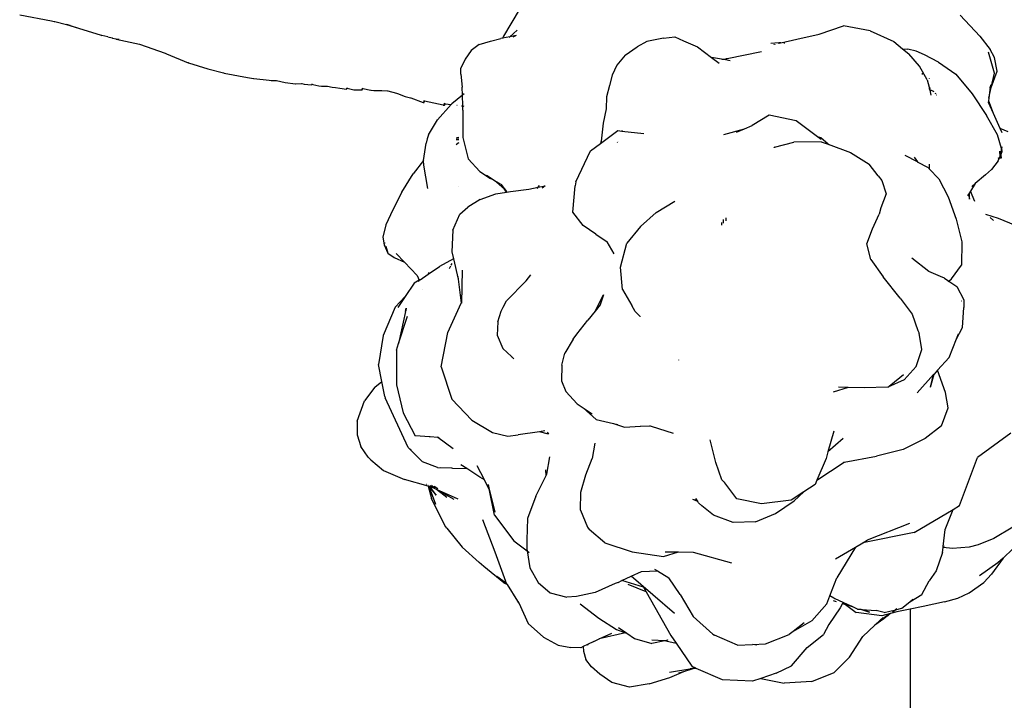
# Model space of a CAD drawing. Units: inches. Extents: x -226 to 211, y -120 to 359.
# Drawn here: x 43 to 68, y 31 to 49 of the extents above; entities that cross this region are included whole.
import ezdxf

# ---------------------------------------------------------------- set-up
doc = ezdxf.new("R2010")
doc.units = ezdxf.units.IN
doc.header["$LTSCALE"] = 5
doc.header["$MEASUREMENT"] = 0
doc.layers.add('C8P_Component', color=7, linetype='Continuous')

# ---------------------------------------------------------------- blocks, each defined once
blk = doc.blocks.new('80004')
for p, q in [((63.584, -86.514), (63.173, -87.207)), ((50.542, -86.648), (51.375, -86.809)), ((51.375, -86.809), (51.439, -86.819)), ((51.439, -86.819), (51.458, -86.824)), ((51.458, -86.824), (51.766, -86.904)), ((75.1, -86.658), (75.614, -87.208)), ((51.863, -86.928), (51.766, -86.904)), ((51.766, -86.904), (52.073, -86.995)), ((51.863, -86.928), (52.073, -86.995)), ((52.073, -86.995), (52.665, -87.181)), ((63.527, -87.051), (63.341, -87.22)), ((70.835, -87.287), (71.42, -87.155)), ((71.42, -87.155), (72.048, -86.939)), ((72.751, -87.069), (72.048, -86.939)), ((72.751, -87.069), (73.363, -87.349)), ((52.665, -87.181), (52.688, -87.186)), ((52.84, -87.224), (52.688, -87.186)), ((52.84, -87.224), (52.959, -87.253)), ((52.959, -87.253), (52.962, -87.254)), ((52.962, -87.254), (52.975, -87.257)), ((52.975, -87.257), (53.051, -87.277)), ((53.051, -87.277), (53.061, -87.28)), ((53.061, -87.28), (53.669, -87.417)), ((53.123, -87.291), (53.061, -87.28)), ((53.142, -87.295), (53.123, -87.291)), ((62.538, -87.422), (62.832, -87.337)), ((62.832, -87.337), (63.102, -87.27)), ((63.146, -87.261), (63.102, -87.27)), ((63.146, -87.261), (63.144, -87.264)), ((63.173, -87.207), (63.146, -87.261)), ((63.341, -87.22), (63.146, -87.261)), ((63.341, -87.22), (63.318, -87.241)), ((63.503, -87.185), (63.341, -87.22)), ((63.503, -87.185), (63.415, -87.228)), ((66.914, -87.343), (66.661, -87.483)), ((67.351, -87.262), (66.914, -87.343)), ((67.351, -87.262), (67.652, -87.219)), ((67.652, -87.219), (67.872, -87.329)), ((67.872, -87.329), (68.241, -87.482)), ((70.364, -87.381), (70.156, -87.401)), ((70.364, -87.393), (70.355, -87.393)), ((70.391, -87.38), (70.364, -87.381)), ((70.364, -87.381), (70.364, -87.382)), ((70.364, -87.391), (70.364, -87.393)), ((70.392, -87.392), (70.364, -87.393)), ((70.364, -87.393), (70.364, -87.398)), ((70.416, -87.378), (70.391, -87.38)), ((70.391, -87.38), (70.391, -87.379)), ((70.392, -87.392), (70.391, -87.384)), ((70.416, -87.378), (70.835, -87.287)), ((70.517, -87.387), (70.498, -87.387)), ((73.363, -87.349), (73.589, -87.533)), ((75.614, -87.208), (75.883, -87.555)), ((53.669, -87.417), (54.343, -87.646)), ((54.343, -87.646), (54.377, -87.664)), ((54.377, -87.664), (54.942, -87.9)), ((62.33, -87.577), (62.17, -87.803)), ((62.538, -87.422), (62.33, -87.577)), ((66.35, -87.701), (66.661, -87.483)), ((68.241, -87.482), (68.609, -87.762)), ((69.908, -87.613), (69.016, -87.801)), ((70.239, -87.428), (70.239, -87.422)), ((70.266, -87.421), (70.266, -87.416)), ((73.589, -87.533), (73.735, -87.541)), ((73.589, -87.533), (73.756, -87.669)), ((73.949, -87.597), (73.735, -87.541)), ((74.038, -87.988), (73.756, -87.669)), ((74.167, -87.694), (73.949, -87.597)), ((75.996, -88.17), (75.835, -87.623)), ((75.992, -87.759), (75.883, -87.555)), ((54.947, -87.901), (54.942, -87.9)), ((54.95, -87.903), (54.947, -87.901)), ((54.95, -87.903), (55.453, -88.06)), ((62.17, -87.803), (62.057, -88.042)), ((66.35, -87.701), (66.13, -87.965)), ((68.609, -87.762), (68.808, -87.913)), ((68.864, -87.808), (68.609, -87.762)), ((68.864, -87.805), (68.864, -87.808)), ((68.89, -87.812), (68.864, -87.808)), ((68.89, -87.8), (68.89, -87.812)), ((68.918, -87.817), (68.89, -87.812)), ((68.918, -87.817), (68.918, -87.794)), ((68.919, -87.817), (68.918, -87.817)), ((68.919, -87.817), (68.919, -87.794)), ((68.929, -87.819), (68.919, -87.817)), ((68.99, -87.806), (68.929, -87.819)), ((69.095, -87.849), (68.929, -87.819)), ((68.99, -87.78), (68.99, -87.806)), ((69.016, -87.801), (68.99, -87.806)), ((69.016, -87.776), (69.016, -87.801)), ((74.533, -87.881), (74.167, -87.694)), ((74.533, -87.881), (74.987, -88.196)), ((76.063, -88.122), (75.992, -87.759)), ((55.453, -88.06), (55.458, -88.061)), ((55.458, -88.061), (55.862, -88.166)), ((55.862, -88.166), (55.878, -88.169)), ((55.878, -88.169), (56.491, -88.282)), ((62.061, -88.199), (62.057, -88.042)), ((66.13, -87.965), (66.012, -88.223)), ((74.239, -88.342), (74.038, -87.988)), ((74.104, -88.169), (74.104, -88.208)), ((75.91, -88.543), (76.063, -88.122)), ((75.91, -88.543), (75.996, -88.17)), ((56.491, -88.282), (56.648, -88.308)), ((56.648, -88.308), (56.659, -88.309)), ((56.659, -88.309), (57.051, -88.352)), ((57.051, -88.352), (57.104, -88.36)), ((57.104, -88.36), (57.25, -88.366)), ((57.25, -88.366), (57.474, -88.419)), ((57.474, -88.419), (57.744, -88.449)), ((62.061, -88.199), (62.097, -88.539)), ((66.012, -88.223), (65.942, -88.492)), ((74.239, -88.342), (74.285, -88.538)), ((74.292, -88.307), (74.292, -88.317)), ((74.987, -88.196), (75.413, -88.716)), ((57.744, -88.449), (57.747, -88.45)), ((57.747, -88.45), (57.754, -88.45)), ((57.754, -88.45), (57.901, -88.444)), ((57.901, -88.444), (57.904, -88.444)), ((57.904, -88.444), (57.969, -88.46)), ((57.969, -88.46), (58.161, -88.478)), ((58.171, -88.458), (58.161, -88.478)), ((58.161, -88.478), (58.177, -88.462)), ((58.171, -88.458), (58.177, -88.462)), ((58.177, -88.462), (58.192, -88.464)), ((58.192, -88.464), (58.35, -88.502)), ((58.35, -88.502), (58.424, -88.508)), ((58.424, -88.508), (58.476, -88.514)), ((58.476, -88.514), (58.572, -88.509)), ((58.572, -88.509), (58.577, -88.509)), ((58.577, -88.509), (58.702, -88.536)), ((58.702, -88.536), (58.786, -88.543)), ((58.786, -88.543), (58.897, -88.562)), ((58.897, -88.562), (59.078, -88.586)), ((59.08, -88.554), (59.078, -88.586)), ((59.078, -88.586), (59.091, -88.561)), ((59.08, -88.554), (59.091, -88.561)), ((59.091, -88.561), (59.266, -88.605)), ((59.266, -88.605), (59.35, -88.609)), ((59.35, -88.609), (59.361, -88.611)), ((59.361, -88.611), (59.481, -88.607)), ((59.481, -88.607), (59.489, -88.564)), ((59.481, -88.607), (59.502, -88.573)), ((59.489, -88.564), (59.502, -88.573)), ((59.502, -88.573), (59.711, -88.617)), ((59.711, -88.617), (59.72, -88.617)), ((59.72, -88.617), (59.787, -88.622)), ((59.787, -88.622), (59.993, -88.627)), ((59.993, -88.627), (60, -88.627)), ((60, -88.627), (60.148, -88.636)), ((60.148, -88.636), (60.15, -88.637)), ((60.15, -88.637), (60.384, -88.696)), ((60.384, -88.696), (60.402, -88.702)), ((62.102, -88.743), (62.097, -88.539)), ((65.942, -88.492), (65.867, -88.794)), ((74.292, -88.54), (74.285, -88.538)), ((74.285, -88.538), (74.288, -88.552)), ((74.288, -88.552), (74.292, -88.553)), ((74.288, -88.552), (74.289, -88.559)), ((74.289, -88.559), (74.292, -88.559)), ((74.289, -88.559), (74.292, -88.569)), ((74.292, -88.531), (74.292, -88.54)), ((74.304, -88.544), (74.292, -88.54)), ((74.292, -88.54), (74.292, -88.553)), ((74.292, -88.553), (74.317, -88.557)), ((74.292, -88.553), (74.292, -88.559)), ((74.292, -88.559), (74.292, -88.569)), ((74.292, -88.559), (74.322, -88.563)), ((74.292, -88.569), (74.298, -88.598)), ((74.298, -88.598), (74.359, -88.628)), ((74.298, -88.598), (74.302, -88.614)), ((74.302, -88.614), (74.359, -88.628)), ((74.302, -88.614), (74.333, -88.746)), ((74.359, -88.628), (74.41, -88.654)), ((74.359, -88.628), (74.393, -88.637)), ((75.884, -88.538), (75.845, -88.822)), ((75.845, -88.822), (75.91, -88.543)), ((75.891, -88.481), (75.884, -88.538)), ((75.887, -88.605), (75.884, -88.538)), ((75.887, -88.605), (75.91, -88.543)), ((60.402, -88.702), (60.609, -88.78)), ((60.609, -88.78), (60.748, -88.816)), ((60.748, -88.816), (60.756, -88.819)), ((60.756, -88.819), (61.073, -88.941)), ((61.073, -88.941), (61.083, -88.943)), ((61.095, -88.887), (61.083, -88.943)), ((61.091, -88.945), (61.083, -88.943)), ((61.091, -88.945), (61.115, -88.902)), ((61.095, -88.887), (61.115, -88.902)), ((61.599, -89.009), (61.115, -88.902)), ((61.627, -89.011), (61.631, -88.954)), ((61.631, -88.954), (61.653, -88.969)), ((62.102, -88.743), (61.821, -88.971)), ((62.146, -88.708), (62.102, -88.743)), ((62.11, -89.029), (62.102, -88.743)), ((65.867, -88.794), (65.852, -89.105)), ((74.46, -88.707), (74.44, -88.714)), ((74.478, -88.736), (74.487, -88.735)), ((75.413, -88.716), (75.788, -89.277)), ((75.836, -88.891), (75.831, -88.926)), ((75.831, -88.926), (75.961, -89.22)), ((75.845, -88.822), (75.836, -88.891)), ((75.836, -88.891), (75.961, -89.22)), ((61.806, -88.989), (61.453, -89.394)), ((61.599, -89.009), (61.627, -89.011)), ((61.637, -89.013), (61.627, -89.011)), ((61.637, -89.013), (61.653, -88.969)), ((61.653, -88.969), (61.806, -88.989)), ((61.821, -88.971), (61.806, -88.989)), ((61.955, -89.008), (61.962, -89.009)), ((62.08, -89.025), (62.11, -89.029)), ((62.113, -89.141), (62.108, -89.852)), ((62.113, -89.141), (62.11, -89.029)), ((62.11, -89.029), (62.135, -89.032)), ((65.852, -89.105), (65.78, -89.482)), ((65.855, -89.088), (65.852, -89.105)), ((61.214, -89.78), (61.453, -89.394)), ((70.113, -89.271), (69.664, -89.537)), ((70.817, -89.418), (70.113, -89.271)), ((71.372, -89.833), (70.817, -89.418)), ((76.075, -89.785), (75.788, -89.277)), ((75.961, -89.22), (76.132, -89.605)), ((65.708, -90.007), (66.159, -89.672)), ((65.78, -89.482), (65.724, -89.946)), ((66.159, -89.672), (66.266, -89.684)), ((66.273, -89.669), (66.266, -89.684)), ((66.266, -89.684), (66.841, -89.747)), ((68.923, -89.774), (69.47, -89.623)), ((69.256, -89.717), (69.47, -89.623)), ((69.47, -89.623), (69.664, -89.537)), ((76.132, -89.605), (76.183, -89.721)), ((76.132, -89.605), (76.342, -89.693)), ((61.18, -89.89), (61.154, -90)), ((61.214, -89.78), (61.18, -89.89)), ((62.011, -89.892), (61.937, -89.894)), ((61.937, -89.901), (62.011, -89.901)), ((61.945, -89.853), (62.01, -89.845)), ((62.108, -89.852), (62.249, -90.411)), ((65.724, -89.946), (65.708, -90.007)), ((66.139, -89.981), (66.138, -89.983)), ((66.152, -89.977), (66.145, -89.981)), ((66.188, -89.964), (66.186, -89.968)), ((70.247, -90.109), (70.758, -89.973)), ((71.467, -89.966), (70.758, -89.973)), ((71.459, -89.864), (71.372, -89.833)), ((71.468, -89.905), (71.372, -89.833)), ((71.651, -90.025), (71.459, -89.864)), ((71.467, -89.966), (71.629, -90.017)), ((76.176, -90.139), (76.075, -89.785)), ((61.082, -90.453), (61.154, -90)), ((61.992, -90.002), (61.939, -90.048)), ((62.012, -89.988), (61.992, -90.002)), ((65.062, -91.012), (65.449, -90.198)), ((65.449, -90.198), (65.708, -90.007)), ((70.24, -90.12), (70.24, -90.111)), ((70.271, -90.112), (70.247, -90.109)), ((71.629, -90.017), (71.651, -90.025)), ((71.651, -90.025), (72.235, -90.247)), ((71.668, -90.04), (71.651, -90.025)), ((76.144, -90.337), (76.138, -90.212)), ((76.138, -90.212), (76.151, -90.278)), ((76.176, -90.139), (76.151, -90.278)), ((76.177, -90.203), (76.152, -90.283)), ((76.152, -90.283), (76.174, -90.22)), ((76.157, -90.307), (76.198, -90.215)), ((76.183, -90.203), (76.171, -90.235)), ((76.174, -90.22), (76.171, -90.235)), ((76.174, -90.22), (76.183, -90.191)), ((76.177, -90.203), (76.174, -90.22)), ((76.183, -90.098), (76.176, -90.139)), ((76.198, -90.215), (76.176, -90.139)), ((76.183, -90.171), (76.177, -90.203)), ((76.183, -90.182), (76.177, -90.203)), ((61.082, -90.455), (60.811, -90.803)), ((61.082, -90.453), (61.082, -90.455)), ((61.096, -90.575), (61.082, -90.455)), ((62.249, -90.411), (62.555, -90.744)), ((72.235, -90.247), (72.721, -90.552)), ((73.98, -90.492), (73.66, -90.323)), ((73.893, -90.369), (73.98, -90.492)), ((73.98, -90.492), (73.981, -90.493)), ((74.273, -90.647), (73.981, -90.493)), ((76.087, -90.466), (75.913, -90.685)), ((76.087, -90.466), (76.144, -90.337)), ((76.087, -90.376), (76.087, -90.379)), ((76.087, -90.379), (76.105, -90.416)), ((76.087, -90.379), (76.108, -90.415)), ((76.144, -90.337), (76.148, -90.328)), ((76.147, -90.4), (76.144, -90.337)), ((76.151, -90.278), (76.148, -90.298)), ((76.152, -90.283), (76.148, -90.298)), ((76.148, -90.298), (76.148, -90.328)), ((76.148, -90.328), (76.157, -90.307)), ((76.148, -90.328), (76.149, -90.399)), ((76.151, -90.278), (76.152, -90.283)), ((76.152, -90.283), (76.157, -90.307)), ((76.157, -90.307), (76.173, -90.39)), ((61.198, -91.184), (61.096, -90.575)), ((62.555, -90.744), (62.835, -90.921)), ((72.96, -90.857), (72.721, -90.552)), ((74.273, -90.647), (74.292, -90.667)), ((74.292, -90.547), (74.292, -90.667)), ((74.292, -90.667), (74.541, -90.935)), ((75.913, -90.685), (75.764, -90.831)), ((60.523, -91.28), (60.811, -90.803)), ((62.906, -90.962), (62.726, -90.841)), ((62.906, -90.962), (62.835, -90.921)), ((62.995, -91.022), (62.906, -90.962)), ((62.965, -90.993), (63.083, -91.067)), ((63.083, -91.067), (62.977, -91.004)), ((65.062, -91.012), (65.049, -91.111)), ((72.96, -90.857), (73.056, -90.977)), ((73.056, -90.977), (73.165, -91.326)), ((74.541, -90.935), (74.785, -91.398)), ((75.764, -90.831), (75.493, -91.055)), ((62.01, -91.139), (62.011, -91.138)), ((63.2, -91.205), (62.995, -91.022)), ((63.261, -91.259), (63.109, -91.071)), ((63.2, -91.205), (63.109, -91.071)), ((63.261, -91.259), (63.2, -91.205)), ((63.252, -91.281), (63.2, -91.205)), ((63.252, -91.281), (63.357, -91.266)), ((63.357, -91.266), (63.838, -91.201)), ((63.838, -91.201), (64.082, -91.151)), ((64.059, -91.185), (64.082, -91.151)), ((64.082, -91.151), (64.11, -91.108)), ((64.082, -91.151), (64.263, -91.113)), ((64.263, -91.113), (64.182, -91.177)), ((64.981, -91.806), (65.049, -91.111)), ((75.372, -91.25), (75.344, -91.294)), ((75.493, -91.055), (75.372, -91.25)), ((75.481, -91.526), (75.372, -91.25)), ((75.493, -91.055), (75.404, -91.129)), ((60.523, -91.28), (60.286, -91.74)), ((62.567, -91.472), (62.24, -91.673)), ((62.567, -91.472), (62.974, -91.32)), ((62.974, -91.32), (63.252, -91.281)), ((67.158, -91.808), (67.648, -91.519)), ((73.165, -91.326), (73.031, -91.692)), ((74.785, -91.398), (74.99, -91.982)), ((75.319, -91.334), (75.292, -91.377)), ((75.344, -91.294), (75.319, -91.334)), ((75.319, -91.334), (75.346, -91.464)), ((75.346, -91.464), (75.344, -91.294)), ((60.286, -91.74), (60.101, -92.135)), ((62.035, -91.852), (62.24, -91.673)), ((73.031, -91.692), (72.981, -91.856)), ((61.85, -92.277), (62.035, -91.852)), ((65.253, -92.151), (64.981, -91.806)), ((66.747, -92.175), (67.158, -91.808)), ((68.919, -92.092), (68.919, -91.997)), ((68.989, -92.029), (68.99, -91.953)), ((68.99, -92.029), (68.99, -91.953)), ((72.805, -92.236), (72.981, -91.856)), ((74.99, -91.982), (75.139, -92.581)), ((76.096, -91.969), (75.768, -91.86)), ((75.969, -92.02), (75.88, -91.941)), ((76.545, -92.151), (76.096, -91.969)), ((60.101, -92.135), (60.027, -92.452)), ((61.85, -92.277), (61.823, -92.836)), ((65.587, -92.376), (65.253, -92.151)), ((66.747, -92.175), (66.394, -92.616)), ((68.865, -92.071), (68.864, -92.072)), ((68.864, -92.072), (68.864, -92.141)), ((68.864, -92.072), (68.865, -92.14)), ((72.663, -92.63), (72.805, -92.236)), ((60.027, -92.452), (60.057, -92.654)), ((65.587, -92.376), (65.881, -92.58)), ((60.057, -92.654), (60.153, -92.872)), ((60.061, -92.634), (60.062, -92.641)), ((60.066, -92.662), (60.067, -92.666)), ((60.067, -92.666), (60.153, -92.872)), ((60.069, -92.591), (60.074, -92.61)), ((60.099, -92.691), (60.153, -92.872)), ((66.063, -92.891), (65.881, -92.58)), ((66.231, -93.242), (66.394, -92.616)), ((72.765, -93.042), (72.663, -92.63)), ((75.139, -92.581), (75.13, -93.184)), ((60.153, -92.872), (60.321, -92.985)), ((60.321, -92.985), (60.586, -93.11)), ((60.371, -92.885), (60.586, -93.11)), ((61.865, -93.019), (61.504, -93.218)), ((61.823, -92.836), (61.865, -93.019)), ((61.867, -93.018), (61.865, -93.019)), ((61.865, -93.019), (61.988, -93.556)), ((72.765, -93.042), (73.084, -93.493)), ((74.282, -93.349), (73.834, -93.001)), ((60.586, -93.11), (60.921, -93.46)), ((61.209, -93.422), (61.504, -93.218)), ((61.715, -93.247), (61.714, -93.25)), ((61.789, -93.214), (61.757, -93.282)), ((61.822, -93.144), (61.803, -93.184)), ((62.092, -93.322), (62.075, -94.178)), ((66.281, -93.822), (66.231, -93.242)), ((74.871, -93.547), (75.13, -93.184)), ((60.973, -93.583), (60.839, -93.655)), ((60.921, -93.46), (60.973, -93.583)), ((60.991, -93.573), (60.973, -93.583)), ((60.973, -93.583), (60.974, -93.586)), ((60.974, -93.586), (60.991, -93.573)), ((61.001, -93.568), (60.991, -93.573)), ((61.001, -93.568), (61.209, -93.422)), ((61.209, -93.422), (61.207, -93.432)), ((61.22, -93.376), (61.209, -93.422)), ((61.979, -93.487), (61.988, -93.556)), ((61.988, -93.556), (62.072, -94.183)), ((63.766, -93.593), (63.884, -93.443)), ((73.529, -94.05), (73.084, -93.493)), ((74.581, -93.484), (74.282, -93.349)), ((74.581, -93.484), (74.58, -93.48)), ((74.686, -93.531), (74.581, -93.484)), ((74.686, -93.531), (74.802, -93.608)), ((74.802, -93.608), (74.871, -93.547)), ((60.839, -93.655), (60.604, -94.005)), ((60.948, -93.603), (60.974, -93.586)), ((61.07, -93.811), (61.072, -93.816)), ((63.25, -94.115), (63.766, -93.593)), ((66.281, -93.822), (66.522, -94.243)), ((74.781, -93.627), (74.802, -93.608)), ((74.802, -93.608), (75.008, -93.746)), ((75.008, -93.746), (75.198, -94.091)), ((60.604, -94.005), (60.346, -94.287)), ((60.604, -94.005), (60.412, -94.291)), ((65.565, -94.388), (65.785, -93.966)), ((65.785, -93.966), (65.698, -94.225)), ((73.529, -94.05), (73.849, -94.465)), ((75.198, -94.091), (75.197, -94.125)), ((60.346, -94.287), (60.032, -95.024)), ((60.612, -94.394), (60.635, -94.312)), ((60.635, -94.312), (60.62, -94.384)), ((61.72, -94.942), (62.072, -94.183)), ((62.072, -94.183), (62.075, -94.178)), ((63.117, -94.393), (63.176, -94.27)), ((63.176, -94.27), (63.163, -94.281)), ((63.176, -94.27), (63.25, -94.115)), ((65.698, -94.225), (65.565, -94.388)), ((65.704, -94.218), (65.698, -94.225)), ((66.608, -94.395), (66.522, -94.243)), ((75.138, -94.125), (75.135, -94.125)), ((75.139, -94.126), (75.135, -94.126)), ((75.163, -94.814), (75.194, -94.289)), ((75.197, -94.126), (75.194, -94.289)), ((75.207, -94.125), (75.197, -94.125)), ((75.197, -94.125), (75.197, -94.126)), ((75.207, -94.126), (75.197, -94.126)), ((60.612, -94.394), (60.436, -95.231)), ((60.436, -95.231), (60.664, -94.523)), ((63.026, -94.664), (63.117, -94.393)), ((65.565, -94.388), (65.374, -94.621)), ((66.745, -94.53), (66.608, -94.395)), ((66.744, -94.52), (66.745, -94.53)), ((73.849, -94.465), (73.996, -94.892)), ((63.026, -94.664), (63.007, -95.017)), ((65.085, -94.987), (65.374, -94.621)), ((75.003, -95.108), (75.163, -94.814)), ((60.032, -95.024), (59.911, -95.786)), ((61.549, -95.84), (61.72, -94.942)), ((63.007, -95.017), (63.156, -95.364)), ((64.996, -95.123), (64.773, -95.483)), ((64.996, -95.123), (65.085, -94.987)), ((73.996, -94.892), (74.031, -94.965)), ((74.098, -95.391), (74.031, -94.965)), ((74.811, -95.598), (75.003, -95.108)), ((75.003, -95.108), (75.051, -94.984)), ((60.38, -95.405), (60.436, -95.231)), ((63.156, -95.364), (63.382, -95.574)), ((60.38, -95.405), (60.379, -96.312)), ((63.395, -95.589), (63.382, -95.574)), ((63.382, -95.574), (63.448, -95.635)), ((64.7, -95.803), (64.773, -95.483)), ((73.949, -95.837), (74.098, -95.391)), ((74.811, -95.598), (74.508, -95.932)), ((60, -96.228), (59.911, -95.786)), ((61.549, -95.84), (61.827, -96.688)), ((64.7, -95.803), (64.691, -96.206)), ((67.746, -95.664), (67.745, -95.665)), ((73.632, -96.182), (73.949, -95.837)), ((73.29, -96.317), (73.62, -96.042)), ((74.404, -96.046), (73.975, -96.519)), ((74.325, -96.372), (74.417, -96.032)), ((74.325, -96.372), (74.404, -96.046)), ((74.417, -96.032), (74.404, -96.046)), ((74.508, -95.932), (74.417, -96.032)), ((74.718, -96.51), (74.508, -95.932)), ((59.817, -96.371), (59.548, -96.732)), ((59.817, -96.371), (60, -96.228)), ((60, -96.228), (60.004, -96.225)), ((60.078, -96.619), (60, -96.228)), ((60.379, -96.312), (60.554, -97.048)), ((64.691, -96.206), (64.806, -96.485)), ((72.171, -96.381), (71.778, -96.509)), ((72.171, -96.381), (71.921, -96.375)), ((72.594, -96.391), (72.171, -96.381)), ((73.211, -96.37), (72.594, -96.391)), ((73.632, -96.182), (73.211, -96.37)), ((73.211, -96.37), (73.29, -96.317)), ((60.078, -96.619), (60.084, -96.65)), ((60.685, -97.954), (60.084, -96.65)), ((65.099, -96.807), (64.806, -96.485)), ((74.783, -96.917), (74.718, -96.51)), ((59.349, -97.265), (59.548, -96.732)), ((61.827, -96.688), (62.344, -97.237)), ((65.099, -96.807), (65.256, -96.913)), ((65.256, -96.913), (65.595, -97.222)), ((65.256, -96.913), (65.485, -97.069)), ((74.61, -97.386), (74.783, -96.917)), ((60.554, -97.048), (60.866, -97.644)), ((59.349, -97.265), (59.351, -97.616)), ((62.344, -97.237), (62.891, -97.562)), ((65.595, -97.222), (66.042, -97.324)), ((66.042, -97.324), (66.331, -97.416)), ((66.042, -97.324), (66.157, -97.35)), ((66.331, -97.416), (66.753, -97.397)), ((66.753, -97.397), (66.993, -97.386)), ((67.037, -97.401), (66.753, -97.397)), ((67.037, -97.401), (66.993, -97.386)), ((67.609, -97.587), (67.037, -97.401)), ((74.61, -97.386), (74.182, -97.718)), ((59.351, -97.616), (59.445, -97.924)), ((61.252, -97.675), (60.866, -97.644)), ((61.262, -97.684), (61.252, -97.675)), ((61.255, -97.675), (61.252, -97.675)), ((61.255, -97.675), (61.262, -97.684)), ((61.457, -97.691), (61.255, -97.675)), ((61.448, -97.669), (61.49, -97.701)), ((61.864, -97.986), (61.457, -97.691)), ((62.891, -97.562), (63.288, -97.653)), ((63.288, -97.653), (63.555, -97.617)), ((64.115, -97.538), (63.555, -97.617)), ((64.249, -97.519), (64.115, -97.538)), ((64.35, -97.6), (64.115, -97.538)), ((64.311, -97.554), (64.35, -97.6)), ((71.797, -97.527), (71.645, -98.066)), ((76.417, -97.58), (75.547, -98.213)), ((59.639, -98.2), (59.445, -97.924)), ((60.685, -97.954), (61.061, -98.328)), ((65.563, -97.836), (65.487, -98.237)), ((68.718, -98.344), (68.568, -97.752)), ((72.044, -97.716), (71.645, -98.066)), ((74.182, -97.718), (73.607, -97.999)), ((59.639, -98.2), (59.707, -98.27)), ((60.755, -98.016), (60.743, -97.983)), ((60.767, -98.008), (60.771, -98.017)), ((64.308, -98.643), (64.385, -98.191)), ((71.645, -98.066), (71.597, -98.237)), ((72.066, -98.331), (72.914, -98.179)), ((73.607, -97.999), (72.914, -98.179)), ((59.707, -98.27), (60.042, -98.549)), ((61.452, -98.475), (61.061, -98.328)), ((62.213, -98.503), (62.061, -98.406)), ((62.675, -98.795), (62.488, -98.431)), ((65.325, -98.66), (65.487, -98.237)), ((68.876, -98.798), (68.718, -98.344)), ((71.597, -98.237), (71.357, -98.804)), ((71.357, -98.804), (72.066, -98.331)), ((72.066, -98.331), (72.072, -98.327)), ((75.08, -99.469), (75.547, -98.213)), ((60.042, -98.549), (60.586, -98.784)), ((61.452, -98.475), (61.817, -98.485)), ((61.534, -98.472), (61.817, -98.485)), ((61.817, -98.485), (61.845, -98.486)), ((61.845, -98.486), (62.213, -98.503)), ((62.559, -98.725), (62.213, -98.503)), ((62.675, -98.795), (62.559, -98.725)), ((64.014, -99.225), (64.286, -98.685)), ((64.286, -98.685), (64.276, -98.531)), ((64.286, -98.685), (64.308, -98.643)), ((64.287, -98.689), (64.286, -98.685)), ((65.197, -99.121), (65.325, -98.66)), ((61.209, -98.956), (60.586, -98.784)), ((61.166, -98.909), (61.169, -98.912)), ((61.199, -98.917), (61.2, -98.919)), ((61.209, -98.956), (61.291, -99.285)), ((61.209, -98.956), (61.237, -98.989)), ((61.227, -98.961), (61.209, -98.956)), ((61.212, -98.92), (61.212, -98.921)), ((61.227, -98.961), (61.237, -98.989)), ((61.251, -98.968), (61.227, -98.961)), ((61.255, -98.977), (61.251, -98.968)), ((61.274, -98.974), (61.251, -98.968)), ((61.417, -99.192), (61.255, -98.977)), ((61.366, -99.001), (61.259, -98.949)), ((61.334, -98.994), (61.261, -98.952)), ((61.408, -99.036), (61.274, -98.974)), ((61.366, -99.001), (61.295, -98.947)), ((61.403, -98.998), (61.361, -98.971)), ((61.403, -98.998), (61.38, -98.978)), ((62.802, -99.043), (62.675, -98.795)), ((62.772, -98.919), (62.802, -99.043)), ((68.956, -98.871), (68.876, -98.798)), ((68.956, -98.871), (68.944, -98.856)), ((69.271, -99.29), (68.956, -98.871)), ((71.31, -98.915), (71.015, -99.108)), ((71.357, -98.804), (71.31, -98.915)), ((61.237, -98.989), (61.401, -99.432)), ((61.237, -98.989), (61.417, -99.192)), ((61.386, -99.01), (61.366, -99.001)), ((61.459, -99.034), (61.403, -98.998)), ((61.424, -99.045), (61.408, -99.036)), ((61.695, -99.252), (61.424, -99.045)), ((61.883, -99.307), (61.424, -99.045)), ((61.99, -99.303), (61.424, -99.045)), ((62.802, -99.043), (62.81, -99.075)), ((62.942, -99.72), (62.81, -99.075)), ((62.81, -99.075), (62.949, -99.638)), ((64.014, -99.225), (63.8, -99.804)), ((65.181, -99.587), (65.197, -99.121)), ((71.015, -99.108), (70.683, -99.326)), ((70.761, -99.347), (71.015, -99.108)), ((61.643, -99.984), (61.291, -99.285)), ((68.229, -99.335), (68.119, -99.31)), ((68.247, -99.36), (68.119, -99.31)), ((68.214, -99.297), (68.193, -99.286)), ((68.229, -99.335), (68.193, -99.286)), ((68.238, -99.337), (68.229, -99.335)), ((68.247, -99.36), (68.229, -99.335)), ((68.253, -99.362), (68.247, -99.36)), ((68.27, -99.392), (68.247, -99.36)), ((68.27, -99.392), (68.354, -99.475)), ((68.656, -99.719), (68.354, -99.475)), ((69.911, -99.426), (69.271, -99.29)), ((70.683, -99.326), (69.911, -99.426)), ((70.277, -99.675), (70.761, -99.347)), ((74.913, -99.568), (75.08, -99.469)), ((62.942, -99.72), (63.444, -100.39)), ((65.181, -99.587), (65.364, -100.029)), ((69.169, -99.91), (68.656, -99.719)), ((69.754, -99.893), (70.277, -99.675)), ((73.895, -100.172), (74.913, -99.568)), ((74.709, -100.091), (74.913, -99.568)), ((61.694, -100.059), (61.643, -99.984)), ((62.625, -99.835), (62.946, -100.674)), ((63.8, -99.804), (63.782, -100.364)), ((69.754, -99.893), (69.169, -99.91)), ((73.773, -99.935), (72.673, -100.371)), ((61.694, -100.059), (62.095, -100.55)), ((65.364, -100.029), (65.412, -100.093)), ((65.821, -100.437), (65.412, -100.093)), ((73.895, -100.172), (72.554, -100.441)), ((74.655, -100.532), (74.709, -100.091)), ((76.474, -100.032), (75.976, -100.329)), ((63.444, -100.39), (63.788, -100.648)), ((63.782, -100.364), (63.779, -100.599)), ((65.821, -100.437), (66.531, -100.677)), ((72.362, -100.556), (72.554, -100.441)), ((72.554, -100.441), (72.673, -100.371)), ((75.57, -100.492), (75.337, -100.552)), ((75.976, -100.329), (75.57, -100.492)), ((62.095, -100.55), (62.54, -100.958)), ((62.946, -100.674), (63.222, -101.446)), ((63.779, -100.599), (63.788, -100.648)), ((63.788, -100.648), (63.863, -101.095)), ((63.788, -100.648), (63.848, -100.693)), ((66.531, -100.677), (67.348, -100.797)), ((67.348, -100.797), (67.745, -100.679)), ((67.392, -100.677), (67.745, -100.679)), ((67.745, -100.679), (68.128, -100.681)), ((68.128, -100.681), (69.125, -100.96)), ((71.847, -100.862), (72.362, -100.556)), ((72.362, -100.556), (71.878, -101.355)), ((74.635, -100.691), (74.475, -101.171)), ((74.635, -100.691), (74.651, -100.564)), ((74.651, -100.564), (74.655, -100.532)), ((74.9, -100.59), (74.651, -100.564)), ((74.682, -100.531), (74.655, -100.532)), ((75.337, -100.552), (74.9, -100.59)), ((76.477, -100.596), (76.221, -100.84)), ((62.659, -101.063), (62.54, -100.958)), ((76.086, -100.967), (75.6, -101.304)), ((76.221, -100.84), (75.917, -101.256)), ((76.221, -100.84), (76.086, -100.967)), ((63.185, -101.483), (62.659, -101.063)), ((63.863, -101.095), (64.082, -101.476)), ((66.51, -101.312), (66.781, -101.186)), ((66.781, -101.186), (67.194, -101.172)), ((67.118, -101.125), (67.194, -101.172)), ((67.194, -101.172), (67.495, -101.358)), ((74.475, -101.171), (74.288, -101.43)), ((75.917, -101.256), (75.718, -101.473)), ((63.002, -101.314), (63.252, -101.493)), ((63.185, -101.483), (63.277, -101.533)), ((63.264, -101.512), (63.185, -101.483)), ((63.252, -101.493), (63.222, -101.446)), ((63.264, -101.512), (63.252, -101.493)), ((63.264, -101.512), (63.277, -101.533)), ((63.552, -101.96), (63.277, -101.533)), ((64.082, -101.476), (64.395, -101.744)), ((66.091, -101.505), (65.567, -101.74)), ((66.093, -101.506), (66.091, -101.505)), ((66.164, -101.473), (66.093, -101.506)), ((66.164, -101.473), (66.265, -101.426)), ((66.265, -101.426), (66.51, -101.312)), ((66.83, -101.601), (66.265, -101.426)), ((66.897, -101.719), (66.433, -101.527)), ((67.635, -102.287), (66.51, -101.312)), ((67.788, -101.793), (67.495, -101.358)), ((71.694, -101.829), (71.878, -101.355)), ((74.094, -101.789), (74.288, -101.43)), ((75.329, -101.749), (75.718, -101.473)), ((64.395, -101.744), (64.83, -101.858)), ((65.567, -101.74), (65.077, -101.846)), ((66.83, -101.601), (66.897, -101.719)), ((66.897, -101.719), (67.542, -102.86)), ((67.788, -101.793), (68.129, -102.361)), ((73.784, -101.979), (74.094, -101.789)), ((75.039, -101.887), (75.329, -101.749)), ((63.576, -102.01), (63.552, -101.96)), ((63.58, -102.004), (63.552, -101.96)), ((63.576, -102.01), (63.819, -102.549)), ((65.077, -101.846), (64.83, -101.858)), ((65.174, -102.036), (65.662, -102.41)), ((71.224, -102.477), (71.614, -102.037)), ((71.614, -102.037), (71.694, -101.829)), ((71.798, -101.887), (71.694, -101.829)), ((71.784, -101.945), (71.864, -101.972)), ((71.828, -101.9), (71.798, -101.887)), ((71.828, -101.9), (71.817, -101.905)), ((71.833, -101.903), (71.817, -101.905)), ((71.833, -101.903), (71.828, -101.9)), ((72.045, -102), (71.833, -101.903)), ((72.029, -102.026), (71.969, -102.136)), ((72.045, -102), (72.029, -102.026)), ((72.029, -102.026), (72.105, -102.051)), ((72.177, -102.06), (72.045, -102)), ((72.177, -102.06), (72.069, -102.023)), ((72.069, -102.023), (72.105, -102.051)), ((72.105, -102.051), (72.38, -102.262)), ((72.105, -102.051), (72.145, -102.064)), ((72.145, -102.064), (72.277, -102.106)), ((72.277, -102.106), (72.177, -102.06)), ((73.574, -102.15), (73.784, -101.979)), ((73.784, -101.979), (73.866, -101.912)), ((74.685, -101.981), (74.128, -102.101)), ((74.685, -101.981), (75.039, -101.887)), ((71.969, -102.136), (71.671, -102.575)), ((72.416, -102.17), (72.277, -102.106)), ((73.056, -102.349), (72.38, -102.262)), ((72.416, -102.17), (72.496, -102.177)), ((72.496, -102.177), (72.735, -102.253)), ((72.496, -102.177), (72.518, -102.178)), ((72.735, -102.253), (72.518, -102.178)), ((72.518, -102.178), (72.903, -102.21)), ((73.118, -102.257), (72.903, -102.21)), ((73.28, -102.288), (73.056, -102.349)), ((73.246, -102.3), (73.079, -102.424)), ((73.28, -102.288), (73.108, -102.422)), ((73.118, -102.257), (73.408, -102.189)), ((73.441, -102.244), (73.28, -102.288)), ((73.335, -102.246), (73.408, -102.189)), ((73.408, -102.189), (73.41, -102.189)), ((73.41, -102.189), (73.574, -102.15)), ((73.41, -102.189), (73.448, -102.161)), ((73.443, -102.162), (73.41, -102.189)), ((73.792, -102.171), (73.441, -102.244)), ((74.128, -102.101), (73.792, -102.171)), ((73.792, -102.171), (73.792, -105.019)), ((63.819, -102.549), (64.22, -102.905)), ((65.662, -102.41), (66.127, -102.706)), ((68.636, -102.824), (68.129, -102.361)), ((71.224, -102.477), (70.735, -102.757)), ((71.023, -102.528), (70.735, -102.757)), ((71.671, -102.575), (71.532, -102.836)), ((73.108, -102.422), (72.869, -102.595)), ((73.021, -102.451), (72.869, -102.595)), ((73.021, -102.451), (73.085, -102.39)), ((73.021, -102.451), (73.079, -102.424)), ((73.079, -102.424), (73.214, -102.328)), ((66.362, -102.789), (65.674, -102.952)), ((65.674, -102.952), (66.002, -102.804)), ((66.127, -102.706), (66.362, -102.789)), ((66.178, -102.652), (66.395, -102.8)), ((66.362, -102.789), (66.395, -102.8)), ((66.395, -102.8), (66.593, -102.936)), ((68.636, -102.824), (68.681, -102.856)), ((70.016, -103.083), (70.633, -102.837)), ((70.735, -102.757), (70.633, -102.837)), ((71.103, -103.173), (71.532, -102.836)), ((72.56, -102.887), (72.869, -102.595)), ((64.22, -102.905), (64.601, -103.115)), ((65.371, -103.094), (65.258, -103.149)), ((65.537, -103.014), (65.371, -103.094)), ((65.381, -103.113), (65.371, -103.094)), ((65.537, -103.014), (65.674, -102.952)), ((66.593, -102.936), (67.043, -103.073)), ((67.39, -102.997), (67.043, -103.073)), ((67.39, -102.997), (67.047, -102.979)), ((67.413, -102.998), (67.39, -102.997)), ((67.452, -102.983), (67.413, -102.998)), ((67.413, -102.998), (67.681, -103.061)), ((67.452, -102.983), (67.436, -102.987)), ((67.452, -102.983), (67.443, -102.983)), ((67.459, -102.976), (67.452, -102.983)), ((67.542, -102.86), (67.681, -103.061)), ((67.681, -103.061), (68.095, -103.659)), ((69.281, -103.115), (68.681, -102.856)), ((69.678, -103.098), (70.016, -103.083)), ((72.209, -103.423), (72.56, -102.887)), ((64.601, -103.115), (64.929, -103.175)), ((65.192, -103.181), (64.929, -103.175)), ((65.258, -103.149), (65.192, -103.181)), ((65.258, -103.149), (65.262, -103.273)), ((65.262, -103.273), (65.327, -103.488)), ((69.281, -103.115), (69.678, -103.098)), ((69.787, -103.117), (69.678, -103.098)), ((70.696, -103.652), (71.103, -103.173)), ((65.473, -103.677), (65.327, -103.488)), ((71.808, -103.828), (72.209, -103.423)), ((65.689, -103.871), (65.473, -103.677)), ((68.089, -103.73), (67.51, -103.824)), ((67.516, -103.961), (67.881, -103.798)), ((67.756, -103.834), (67.881, -103.798)), ((67.881, -103.798), (68.124, -103.726)), ((68.044, -103.724), (68.166, -103.7)), ((68.124, -103.726), (68.089, -103.73)), ((68.095, -103.659), (68.166, -103.7)), ((68.124, -103.726), (68.186, -103.708)), ((68.208, -103.719), (68.124, -103.726)), ((68.166, -103.7), (68.186, -103.708)), ((68.208, -103.719), (68.186, -103.708)), ((68.891, -104.022), (68.208, -103.719)), ((70.291, -103.846), (69.891, -103.981)), ((70.291, -103.846), (70.696, -103.652)), ((71.226, -104.066), (71.808, -103.828)), ((66.005, -104.086), (65.689, -103.871)), ((66.461, -104.21), (66.005, -104.086)), ((66.98, -104.127), (67.516, -103.961)), ((69.675, -104.054), (68.891, -104.022)), ((69.891, -103.981), (69.675, -104.054)), ((69.891, -103.981), (70.499, -104.107)), ((71.226, -104.066), (70.499, -104.107)), ((66.98, -104.127), (66.461, -104.21))]:
    blk.add_line(p, q)

msp = doc.modelspace()

# ---------------------------------------------------------------- block references
at = {"layer": 'C8P_Component'}
msp.add_blockref('80004', (-7.827, 135.746), dxfattribs=at)

doc.saveas('drawing.dxf')
